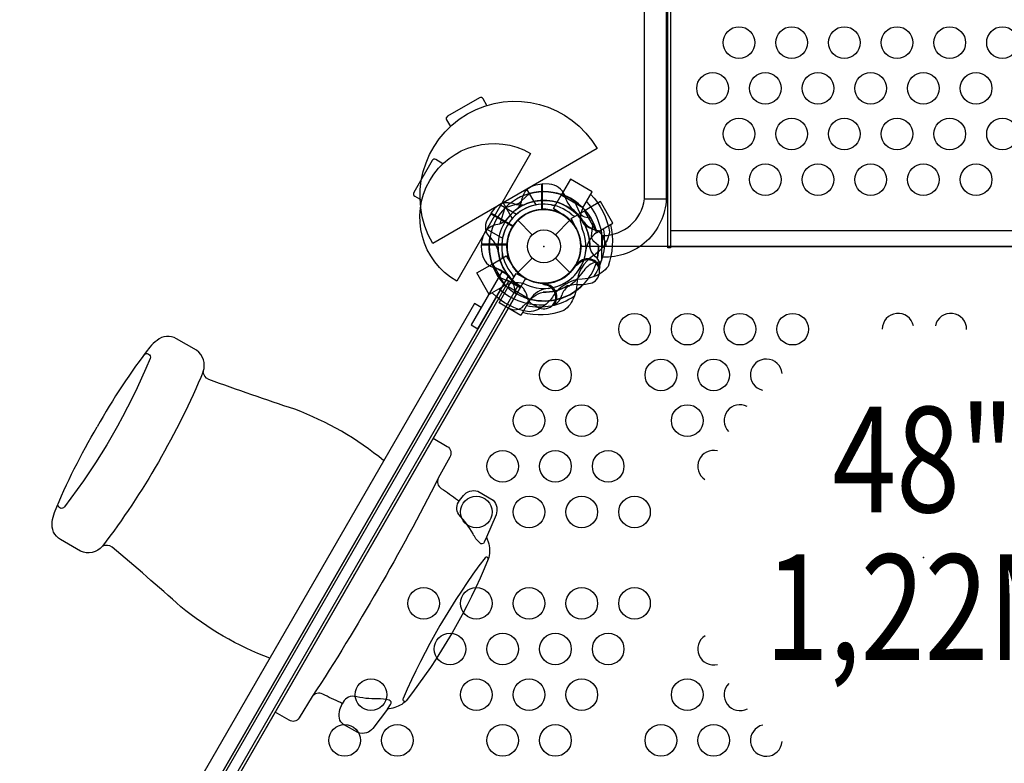
# Model space of a CAD drawing. Extents: x -4958 to 4802, y -5718 to 5806.
# Drawn here: x -174 to 1012, y 170 to 1065 of the extents above; entities that cross this region are included whole.
import ezdxf
from ezdxf.enums import TextEntityAlignment as Align

# ---------------------------------------------------------------- set-up
doc = ezdxf.new("R2010")
doc.units = 0
doc.header["$LTSCALE"] = 500
doc.header["$MEASUREMENT"] = 0
doc.layers.get('0').update_dxf_attribs({"linetype": 'CONTINUOUS'})
doc.layers.get('Defpoints').update_dxf_attribs({"linetype": 'CONTINUOUS'})
for name, color, linetype in [('L1', 30, 'CONTINUOUS'), ('PW_CHECK', 220, 'CONTINUOUS'), ('PW_DIMS_ASTM', 30, 'CONTINUOUS'), ('PW_DIMS_CPSC', 102, 'CONTINUOUS'), ('PW_STRUCTURE', 140, 'CONTINUOUS')]:
    doc.layers.add(name, color=color, linetype=linetype)
doc.styles.add('PW-DIMS', font='arial.ttf', dxfattribs={"width": 0.8, "height": 6})
doc.styles.get("Standard").update_dxf_attribs({"font": 'tahoma.ttf', "width": 0.9})
doc.dimstyles.new('PW_Metric', dxfattribs={"dimtxt": 175, "dimasz": 120, "dimexe": 50, "dimexo": 100, "dimgap": 80, "dimtad": 0, "dimtih": 1, "dimtoh": 1, "dimlfac": 0.001, "dimrnd": 0.01, "dimzin": 0, "dimtxsty": 'Standard', "dimblk": 'DOT', "dimcen": 0.09, "dimse1": 1, "dimse2": 1, "dimadec": 0, "dimazin": 0, "dimtfac": 1, "dimtofl": 0, "dimtmove": 0, "dimatfit": 3, "dimfxl": 1, "dimtolj": 1, "dimtzin": 0, "dimarcsym": 0})

# ---------------------------------------------------------------- blocks, each defined once
blk = doc.blocks.new('_Dot')
at = {"color": 0, "linetype": 'ByBlock', "lineweight": -2}
blk.add_line((-0.5, 0), (-1, 0), dxfattribs=at)
at = {"color": 0, "linetype": 'ByBlock', "const_width": 0.5}
blk.add_lwpolyline([(-0.25, 0, 1), (0.25, 0, 1)], format="xyb", close=True, dxfattribs=at)
blk = doc.blocks.new('*D8')
at = {"layer": 'Defpoints', "color": 0, "transparency": 16777216}
for p in [(4741.6, 5691.1), (4741.6, -445.7), (-3825.5, -764.2)]:
    blk.add_point(p, dxfattribs=at)
at = {"layer": 'PW_DIMS_CPSC', "color": 0, "lineweight": -2, "transparency": 16777216}
for p, q in [((-3705.5, 5691.1), (96.3, 5691.1)), ((4621.6, 5691.1), (819.8, 5691.1))]:
    blk.add_line(p, q, dxfattribs=at)
at = {"layer": 'PW_DIMS_CPSC', "color": 0, "lineweight": -2, "transparency": 16777216, "xscale": 120, "yscale": 120, "zscale": 120, "rotation": 180}
blk.add_blockref('_Dot', (-3825.5, 5691.1), dxfattribs=at)
at = {"layer": 'PW_DIMS_CPSC', "color": 0, "lineweight": -2, "transparency": 16777216, "xscale": 120, "yscale": 120, "zscale": 120}
blk.add_blockref('_Dot', (4741.6, 5691.1), dxfattribs=at)
at = {"layer": 'PW_DIMS_CPSC', "color": 0, "transparency": 16777216, "insert": (458.1, 5691.1), "char_height": 175, "attachment_point": 5}
blk.add_mtext('\\A1;8,57M', dxfattribs=at)
blk = doc.blocks.new('*D9')
at = {"layer": 'Defpoints', "color": 0, "transparency": 16777216}
for p in [(1003.2, 4898.8), (-4563.4, -5657.8), (238.4, -5657.8)]:
    blk.add_point(p, dxfattribs=at)
at = {"layer": 'PW_DIMS_CPSC', "color": 0, "lineweight": -2, "transparency": 16777216}
for p, q in [((-4563.4, 4778.8), (-4563.4, -188.5)), ((-4563.4, -5537.8), (-4563.4, -570.5))]:
    blk.add_line(p, q, dxfattribs=at)
at = {"layer": 'PW_DIMS_CPSC', "color": 0, "lineweight": -2, "transparency": 16777216, "xscale": 120, "yscale": 120, "zscale": 120}
for p, rotation in [((-4563.4, 4898.8), 90), ((-4563.4, -5657.8), 270)]:
    blk.add_blockref('_Dot', p, dxfattribs=dict(at, rotation=rotation))
at = {"layer": 'PW_DIMS_CPSC', "color": 0, "transparency": 16777216, "insert": (-4563.4, -379.5), "char_height": 175, "attachment_point": 5}
blk.add_mtext('\\A1;10,56M', dxfattribs=at)
blk = doc.blocks.new('*D10')
at = {"layer": 'Defpoints', "color": 0, "transparency": 16777216}
for p in [(4741.6, 5691.1), (4741.6, -445.7), (-3825.5, -764.2)]:
    blk.add_point(p, dxfattribs=at)
at = {"layer": 'PW_DIMS_ASTM', "color": 0, "lineweight": -2, "transparency": 16777216}
for p, q in [((-3705.5, 5691.1), (96.3, 5691.1)), ((4621.6, 5691.1), (819.8, 5691.1))]:
    blk.add_line(p, q, dxfattribs=at)
at = {"layer": 'PW_DIMS_ASTM', "color": 0, "lineweight": -2, "transparency": 16777216, "xscale": 120, "yscale": 120, "zscale": 120, "rotation": 180}
blk.add_blockref('_Dot', (-3825.5, 5691.1), dxfattribs=at)
at = {"layer": 'PW_DIMS_ASTM', "color": 0, "lineweight": -2, "transparency": 16777216, "xscale": 120, "yscale": 120, "zscale": 120}
blk.add_blockref('_Dot', (4741.6, 5691.1), dxfattribs=at)
at = {"layer": 'PW_DIMS_ASTM', "color": 0, "transparency": 16777216, "insert": (458.1, 5691.1), "char_height": 175, "attachment_point": 5}
blk.add_mtext('\\A1;8,57M', dxfattribs=at)
blk = doc.blocks.new('*D11')
at = {"layer": 'Defpoints', "color": 0, "transparency": 16777216}
for p in [(1003.2, 4898.8), (-4563.4, -5657.8), (238.4, -5657.8)]:
    blk.add_point(p, dxfattribs=at)
at = {"layer": 'PW_DIMS_ASTM', "color": 0, "lineweight": -2, "transparency": 16777216}
for p, q in [((-4563.4, 4778.8), (-4563.4, -188.5)), ((-4563.4, -5537.8), (-4563.4, -570.5))]:
    blk.add_line(p, q, dxfattribs=at)
at = {"layer": 'PW_DIMS_ASTM', "color": 0, "lineweight": -2, "transparency": 16777216, "xscale": 120, "yscale": 120, "zscale": 120}
for p, rotation in [((-4563.4, 4898.8), 90), ((-4563.4, -5657.8), 270)]:
    blk.add_blockref('_Dot', p, dxfattribs=dict(at, rotation=rotation))
at = {"layer": 'PW_DIMS_ASTM', "color": 0, "transparency": 16777216, "insert": (-4563.4, -379.5), "char_height": 175, "attachment_point": 5}
blk.add_mtext('\\A1;10,56M', dxfattribs=at)

msp = doc.modelspace()

# ---------------------------------------------------------------- linework, layer by layer
at = {"layer": 'PW_CHECK'}
for p in [(457.2, 791.894, 1219.2), (457.2, 791.894), (457.2, 791.894), (457.2, 791.894), (457.2, 791.894, -254), (457.215, 791.92, 1219.2), (914.4, 791.894, 1219.2), (914.4, 417.229, 1219.2), (228.6, 395.947, 1219.2)]:
    msp.add_point(p, dxfattribs=at)
at = {"layer": 'PW_CHECK', "extrusion": (-4.45823e-16, 1.15991e-16, -1)}
msp.add_point((457.215, 791.92), dxfattribs=at)
at = {"layer": 'PW_STRUCTURE'}
for p, q in [((463.55, 866.719), (455.168, 867.021)), ((455.168, 867.021), (455.168, 836.551)), ((468.786, 837.361), (478.071, 853.444)), ((504.157, 838.383), (478.071, 853.444)), ((578.55, 849.147), (604.613, 849.147)), ((480.692, 829.629), (468.786, 837.361)), ((489.967, 825.476, -254), (506.05, 834.762, -254)), ((504.157, 838.383), (504.028, 838.158)), ((521.111, 808.676, -254), (506.05, 834.762, -254)), ((425.769, 823.325), (443.168, 805.925)), ((471.232, 805.925), (488.631, 823.325)), ((496.412, 812.827, -254), (489.967, 825.476, -254)), ((521.111, 808.676, -254), (520.886, 808.546, -254)), ((1219.202, 810.738), (609.603, 810.738)), ((382.374, 785.544, 1219.2), (382.073, 793.926, 1219.2)), ((382.073, 793.926, 1219.2), (412.542, 793.926, 1219.2)), ((395.65, 771.022, -254), (411.733, 780.308, -254)), ((410.711, 744.936, -254), (395.65, 771.022, -254)), ((411.733, 780.308, -254), (419.465, 768.402, -254)), ((425.769, 760.463), (443.168, 777.862)), ((471.232, 777.862), (488.631, 760.463)), ((414.332, 743.044), (423.617, 759.127)), ((423.617, 759.127), (436.266, 752.682)), ((460.609, 747.32), (458.508, 746.45)), ((410.711, 744.936, -254), (410.936, 745.066, -254)), ((440.418, 727.983), (414.332, 743.044)), ((440.418, 727.983), (440.548, 728.208)), ((477.074, 728.915), (478.641, 733.214))]:
    msp.add_line(p, q, dxfattribs=at)
at = {"layer": 'PW_STRUCTURE', "linetype": 'Continuous'}
for p, q in [((525.82, 810.033), (520.52, 810.795)), ((527.05, 775.301), (527.05, 808.486)), ((520.535, 773.04), (525.82, 773.754))]:
    msp.add_line(p, q, dxfattribs=at)
at = {"layer": 'PW_STRUCTURE'}
msp.add_lwpolyline([(609.603, 790.311), (606.415, 790.311), (606.415, 2273.061), (609.603, 2273.061)], close=True, dxfattribs=at)
for points in [[(609.603, 2271.446), (609.603, 791.897), (1219.202, 791.897)], [(454.65, 836.27), (454.65, 867.027)], [(455.177, 867.027), (455.177, 836.298)], [(504.028, 838.158), (515.267, 857.625), (489.181, 872.686), (478.071, 853.443)], [(410.972, 838.773), (430.127, 844.9)], [(424.087, 830.419), (405.063, 841.402)], [(388.404, 812.548), (407.339, 801.616)], [(412.322, 751.997), (12.284, 59.111)], [(414.941, 750.485), (14.903, 57.599)], [(412.322, 751.997), (428.704, 742.539)], [(25.947, 51.223), (425.985, 744.109)], [(428.704, 742.539), (28.666, 49.653)], [(440.548, 728.208), (429.306, 708.735), (403.219, 723.796), (414.332, 743.044)], [(458.508, 746.45), (457.25, 745.931)]]:
    msp.add_lwpolyline(points, dxfattribs=at)
for points in [[(527.081, 804.887), (528.107, 804.887, 0.37622566), (578.55, 849.101), (578.55, 2232.85, -1.00062657), (604.617, 2232.775), (604.617, 849.242, -0.41570908), (527.812, 778.948), (527.081, 778.948)], [(335.575, 891.434), (326.952, 896.412, 0.41421356), (322.615, 895.25), (300.386, 856.749, 0.41421356), (301.549, 852.412), (310.174, 847.432)], [(425.792, 837.452, 0.09715188), (430.34, 845.517, -0.13553864), (436.741, 860.596, -0.16689061), (454.65, 867.027)], [(513.515, 854.591, -0.1479359), (536.225, 809.526, -0.1355003), (527.843, 790.607, -0.08938653), (516.879, 780.825, 0.23820667), (496.693, 745.862, -0.09634043), (493.565, 731.305, -0.14975156), (481.284, 714.609, -0.15471593), (431.269, 712.137)], [(508.442, 845.803, -0.20518812), (527.264, 789.883)], [(423.564, 735.296), (421.886, 742.693, 0.2104522), (417.747, 748.276), (402.742, 754.893)], [(459.196, 745.081, 0.01208541), (453.075, 747.635)], [(448.156, 719.873), (445.12, 720.948, -0.19094325), (437.562, 729.11, 0.09097857), (433.627, 739.638, 0.0425784), (430.312, 743.529)], [(436.134, 720.562, 0.20501474), (493.932, 732.194, 0.20501474)], [(469.179, 720.985, -0.05292277), (466.217, 719.851, -0.05292277)]]:
    msp.add_lwpolyline(points, format="xyb", dxfattribs=at)
for points, elevation in [([(521.227, 909.58), (323.254, 795.28, -0.99949293), (521.227, 909.58)], -254), ([(44.45, 0), (869.95, 0, -1), (958.85, 0), (1784.35, 0, -0.26794919), (1806.575, 38.495), (1393.825, 753.399, -0.57735027), (1327.15, 791.894), (501.65, 791.894, -0.57735027), (434.975, 753.399), (22.225, 38.495, -0.26794919)], 1219.2)]:
    msp.add_lwpolyline(points, format="xyb", close=True, dxfattribs=dict(at, elevation=elevation))
for points, elevation in [([(388.545, 961.591), (383.961, 969.53, 0.41421356), (379.624, 970.692), (341.123, 948.464, 0.41421356), (339.961, 944.127), (344.546, 936.186)], -254), ([(433.465, 841.9, -0.09715188), (424.206, 841.993, 0.13553864), (407.947, 843.99, 0.16689061), (393.423, 831.695)], 1219.2), ([(513.798, 825.53), (506.401, 827.208, -0.2104522), (500.817, 831.347), (494.201, 846.351)], 1219.2), ([(393.159, 831.238), (388.974, 823.989, 0.36947709), (393.077, 801.971)], 1219.2), ([(411.642, 823.302, -0.09715188), (403.576, 818.753, 0.13553864), (388.498, 812.353, 0.16689061), (382.067, 794.444)], 1219.2), ([(529.221, 800.937), (528.145, 803.973, 0.19094325), (519.983, 811.532, -0.09097857), (509.455, 815.467, -0.0425784), (505.564, 818.781)], 1219.2), ([(523.049, 792.751), (517.481, 797.903, -0.2104522), (514.716, 804.279), (516.488, 820.581)], 1219.2), ([(537.319, 818.033, -0.1479359), (534.454, 767.651, -0.1355003), (517.735, 755.458, -0.08938653), (503.35, 752.469, 0.23820667), (468.386, 732.282, -0.09634043), (458.399, 721.24, -0.14975156), (439.416, 712.921, -0.15471593), (394.865, 735.787)], -254), ([(528.531, 812.96, -0.20518812), (516.872, 755.121)], -254), ([(393.077, 801.971, -0.13027203), (402.176, 786.205, -0.13027203)], 1219.2), ([(503.141, 791.894, -0.00811699), (501.458, 796.018)], 1219.2), ([(524.056, 763.423), (524.696, 766.909, 0.19094325), (521.407, 777.536, -0.09097857), (514.256, 786.208, -0.0425784), (512.544, 791.024, -0.0425784)], 1219.2), ([(486.194, 744.779, -0.0393346), (495.647, 746.25, 0.10632991), (511.057, 747.088, 0.72299211), (517.347, 773.668, 0.35423013), (499.083, 770.743, 0.04996685), (493.862, 766.764, 0.04996685)], 1219.2), ([(497.062, 769.394, -0.00869353), (497.606, 773.363)], 1219.2), ([(403.29, 740.652, 0.20501474), (459.161, 721.826, 0.20501474)], -254), ([(414.366, 717.703), (414.366, 717.703), (414.535, 717.605, 0.34266731), (432.792, 720.116), (445.219, 731.386, -0.14747996), (456.176, 736.594)], 1219.2), ([(264.23, 533.858, 0.08285436), (157.122, 595.697, -0.00796287), (53.54, 631.627, -0.287018), (46.78, 641.198, 0.34105736), (38.582, 666.939), (14.683, 680.737, 0.3141489), (-8.867, 678.726, 0.06322587), (-17.408, 670.73, -0.90794283)], 1219.2), ([(-17.408, 670.73, 0.03738965), (-80.784, 574.587, -3.03122649)], 1219.2), ([(-24.648, 661.191, -0.8529013), (-17.185, 656.894, -0.06629555), (-120.326, 478.273, -0.90469261), (-127.863, 482.461, -0.68116018)], 1219.2), ([(46.78, 641.198, -0.06403547), (-74.689, 430.808, -9.42571725)], 1219.2), ([(-132.358, 471.631, -0.03738965), (-80.784, 574.587, 3.03122649)], 1219.2), ([(323.818, 560.869), (340.722, 551.109, -0.43425139), (343.722, 538.171), (329.94, 512.741, 0.37628952), (333.532, 500.28, -0.02415605), (353.258, 486.571, 0.18754105), (355.609, 485.763), (360.229, 491.863, -0.32836917), (377.478, 496.973), (395.985, 486.288, -0.30050588), (399.585, 468.833), (388.152, 441.749), (390.911, 433.753, -0.13937028), (390.254, 415.234, -0.06781197), (291.431, 244.86, -0.139478), (275.213, 236.073), (268.729, 234.903), (250.936, 211.385, -0.1568315), (243.681, 206.293, -0.16194853), (233.047, 206.509), (215.991, 216.356, -0.22959493), (210.947, 223.794, -0.09699846), (211.458, 234.223), (214.337, 241.033, 0.0976274), (212.276, 242.793, -0.02657721), (190.713, 252.944, 0.37219484), (178.157, 249.844), (162.422, 224.221, -0.4126971), (150.299, 221.289), (133.396, 231.048)], 1219.2), ([(329.94, 512.741, -0.02731847), (178.157, 249.844, -7.81976227)], 1219.2), ([(388.152, 441.749), (385.323, 435.639, -0.56779784), (379.973, 434.848, -0.10032318), (371.819, 445.889, 0.06017138), (354.857, 468.92, -0.34672447), (355.609, 485.763, -0.54408999)], 1219.2), ([(126.996, 296.162, -0.08285436), (19.888, 358, 0.00796287), (-63.02, 429.739, 0.287018), (-74.689, 430.808, -0.34105736), (-101.08, 425.038), (-124.978, 438.836, -0.3141489), (-135.012, 460.237, -0.06322587), (-132.358, 471.631, 0.90794283)], 1219.2), ([(390.254, 415.234, 0.74235092), (386.32, 417.049, 0.05988272), (287.648, 247.517, 0.8775911), (291.431, 244.86, -0.57670741)], 1219.2), ([(268.729, 234.903), (272.602, 240.401, 0.56779784), (270.612, 245.43, 0.10032318), (256.973, 246.971, -0.06017138), (228.547, 250.145, 0.34827474), (214.337, 241.033, 0.54408999)], 1219.2)]:
    msp.add_lwpolyline(points, format="xyb", dxfattribs=dict(at, elevation=elevation))
msp.add_lwpolyline([(441.106, 903.83), (352.206, 749.85, -1), (441.106, 903.83)], format="xyb", close=True, dxfattribs=at)
for points, elevation in [([(439.731, 855.395), (424.847, 841.87)], 1219.2), ([(447.786, 841.814), (436.802, 860.838)], -254), ([(407.948, 844.179), (418.88, 825.244)], -254), ([(520.886, 808.546), (540.354, 819.785), (525.293, 845.871), (506.05, 834.762)], -254), ([(393.159, 831.238), (419.772, 815.874)], 1219.2), ([(420.059, 816.317), (393.423, 831.695)], 1219.2), ([(410.321, 838.122), (404.194, 818.967)], 1219.2), ([(412.823, 794.444), (382.067, 794.444)], 1219.2), ([(382.067, 793.916), (412.796, 793.916)], 1219.2), ([(410.936, 745.066), (391.464, 733.824), (376.403, 759.91), (395.65, 771.022)], -254), ([(414.849, 756.64), (396.083, 767.475)], 1219.2), ([(381.661, 718.206), (373.413, 722.968), (17.813, 107.051), (26.061, 102.289)], 1219.2)]:
    msp.add_lwpolyline(points, dxfattribs=dict(at, elevation=elevation))
at = {"layer": 'PW_STRUCTURE', "extrusion": (-4.45823e-16, 1.15991e-16, -1)}
for points in [[(-439.731, 855.395), (-424.847, 841.87)], [(-393.159, 831.238), (-419.772, 815.874)], [(-420.059, 816.317), (-393.423, 831.695)], [(-414.849, 756.64), (-396.083, 767.475)]]:
    msp.add_lwpolyline(points, dxfattribs=at)
for points in [[(-433.465, 841.9, 0.09715188), (-424.206, 841.993, -0.13553864), (-407.947, 843.99, -0.16689061), (-393.423, 831.695)], [(-393.159, 831.238), (-388.974, 823.989, -0.36947709), (-393.077, 801.971)], [(-523.049, 792.751), (-517.481, 797.903, 0.2104522), (-514.716, 804.279), (-516.488, 820.581)], [(-393.077, 801.971, 0.13027203), (-402.176, 786.205, 0.13027203)], [(-524.056, 763.423), (-524.696, 766.909, -0.19094325), (-521.407, 777.536, 0.09097857), (-514.256, 786.208, 0.0425784), (-512.544, 791.024, 0.0425784)], [(-486.194, 744.779, 0.0393346), (-495.647, 746.25, -0.10632991), (-511.057, 747.088, -0.72299211), (-517.347, 773.668, -0.35423013), (-499.083, 770.743, -0.04996685), (-493.862, 766.764, -0.04996685)], [(-497.062, 769.394, 0.00869353), (-497.606, 773.363)], [(-414.365, 717.704), (-414.535, 717.605, -0.34266731), (-432.792, 720.116), (-445.219, 731.386, 0.14747996), (-456.176, 736.594)]]:
    msp.add_lwpolyline(points, format="xyb", dxfattribs=at)
at = {"layer": 'PW_STRUCTURE', "elevation": 1219.2}
for points in [[(406.6, 761.403), (369.562, 697.251), (377.811, 692.488), (414.849, 756.64)], [(12.085, 59.032), (412.135, 751.939), (428.633, 742.414), (28.583, 49.507)]]:
    msp.add_lwpolyline(points, close=True, dxfattribs=at)
at = {"layer": 'PW_STRUCTURE', "extrusion": (-4.45823e-16, 1.15991e-16, -1)}
msp.add_lwpolyline([(-406.6, 761.403), (-369.562, 697.251), (-377.811, 692.488), (-414.849, 756.64)], close=True, dxfattribs=at)
at = {"layer": 'PW_STRUCTURE'}
for centre, radius in [((692.153, 1037.271), 19.05), ((755.653, 1037.271), 19.05), ((819.152, 1037.271), 19.05), ((882.652, 1037.271), 19.05), ((946.152, 1037.271), 19.05), ((1009.652, 1037.271), 19.05), ((660.403, 982.254), 19.05), ((723.903, 982.254), 19.05), ((787.402, 982.254), 19.05), ((850.902, 982.254), 19.05), ((914.402, 982.254), 19.05), ((977.902, 982.254), 19.05), ((692.153, 927.238), 19.05), ((755.653, 927.238), 19.05), ((819.152, 927.238), 19.05), ((882.652, 927.238), 19.05), ((946.152, 927.238), 19.05), ((1009.652, 927.238), 19.05), ((660.403, 872.221), 19.05), ((723.903, 872.221), 19.05), ((787.402, 872.221), 19.05), ((850.902, 872.221), 19.05), ((914.402, 872.221), 19.05), ((977.902, 872.221), 19.05), ((457.2, 791.894), 44.45), ((457.2, 791.894), 19.844), ((566.375, 692.196, 1219.2), 19.05), ((629.875, 692.196, 1219.2), 19.05), ((693.375, 692.196, 1219.2), 19.05), ((756.874, 692.196, 1219.2), 19.05), ((471.125, 637.179, 1219.2), 19.05), ((598.125, 637.179, 1219.2), 19.05), ((661.625, 637.179, 1219.2), 19.05), ((439.375, 582.163, 1219.2), 19.05), ((502.875, 582.163, 1219.2), 19.05), ((629.875, 582.163, 1219.2), 19.05), ((407.625, 527.147, 1219.2), 19.05), ((471.125, 527.147, 1219.2), 19.05), ((534.625, 527.147, 1219.2), 19.05), ((375.875, 472.13, 1219.2), 19.05), ((439.375, 472.13, 1219.2), 19.05), ((502.875, 472.13, 1219.2), 19.05), ((566.375, 472.13, 1219.2), 19.05), ((312.375, 362.097, 1219.2), 19.05), ((375.875, 362.097, 1219.2), 19.05), ((439.375, 362.097, 1219.2), 19.05), ((502.875, 362.097, 1219.2), 19.05), ((566.375, 362.097, 1219.2), 19.05), ((344.125, 307.081, 1219.2), 19.05), ((407.625, 307.081, 1219.2), 19.05), ((471.125, 307.081, 1219.2), 19.05), ((534.625, 307.081, 1219.2), 19.05), ((248.875, 252.065, 1219.2), 19.05), ((375.875, 252.065, 1219.2), 19.05), ((439.375, 252.065, 1219.2), 19.05), ((502.875, 252.065, 1219.2), 19.05), ((629.875, 252.065, 1219.2), 19.05), ((217.126, 197.048, 1219.2), 19.05), ((280.625, 197.048, 1219.2), 19.05), ((407.625, 197.048, 1219.2), 19.05), ((471.125, 197.048, 1219.2), 19.05), ((598.125, 197.048, 1219.2), 19.05), ((661.625, 197.048, 1219.2), 19.05)]:
    msp.add_circle(centre, radius, dxfattribs=at)
for centre, radius, start, end in [((462.42, 845.159), 21.59, 22.265708, 87), ((457.2, 791.894, 1219.2), 65.838, 55.806001, 135.400366), ((457.215, 791.92, 1219.2), 65.838, 25.806001, 105.400366), ((457.2, 791.894), 50.8, 79.471221, 220.528779), ((457.2, 791.894, -254), 50.8, 49.471221, 190.528779), ((457.2, 791.894, 1219.2), 55.336, 29.071536, 145.417176), ((457.215, 791.92, 1219.2), 55.336, 359.071536, 115.417176), ((516.463, 861.038), 34.922, 192.735396, 224.610792), ((457.2, 791.894), 66.081, 16.62089, 67.496201), ((457.2, 791.894), 65.838, 134.599634, 214.193999), ((457.2, 791.894), 55.336, 124.582824, 240.928464), ((457.2, 791.894), 44.45, 79.471221, 220.528779), ((457.2, 791.894, -254), 44.45, 49.471221, 190.528779), ((457.2, 791.894), 44.45, 93.289053, 264.675428), ((457.2, 791.894, 1219.2), 44.45, 5.324572, 176.710947), ((457.215, 791.92, 1219.2), 44.45, 335.324572, 146.710947), ((457.2, 791.894), 44.704, 274.373576, 92.605251), ((468.513, 852.764), 17.462, 259.471221, 280.007438), ((468.513, 852.764), 11.113, 259.471221, 285.584691), ((497.433, 838.952, -254), 11.113, 229.471221, 255.584691), ((457.2, 791.894), 56.342, 31.534043, 52.367215), ((531.32, 824.904), 30.34, 154.097645, 203.490398), ((457.2, 791.894), 44.45, 241.903956, 58.096044), ((497.433, 838.952, -254), 17.462, 229.471221, 250.007438), ((530.121, 841.056), 31.747, 218.343698, 252.397545), ((457.2, 791.894, 1219.2), 65.838, 17.330848, 30.723071), ((457.215, 791.92, 1219.2), 44.45, 147.392042, 325.53204), ((457.2, 791.894, -254), 44.45, 211.903956, 28.096044), ((457.2, 791.894), 50.8, 275.685335, 24.314665), ((537.895, 783.421, -254), 30.34, 124.097645, 173.490398), ((457.215, 791.92, 1219.2), 65.838, 170.529668, 201.795303), ((518.16, 791.894, 1219.2), 14.287, 0, 39.269797), ((403.935, 786.674, 1219.2), 21.59, 183, 247.734292), ((457.215, 791.92, 1219.2), 55.336, 185.928552, 219.220553), ((457.2, 791.894, 1219.2), 44.704, 177.394749, 240), ((396.33, 780.58, -254), 17.462, 349.992562, 10.528779), ((457.2, 791.894, -254), 50.8, 245.685335, 354.314665), ((457.215, 791.92, 1219.2), 65.838, 347.330848, 0.723071), ((396.33, 780.58, -254), 11.113, 344.415309, 10.528779), ((457.2, 791.894), 66.081, 287.479756, 343.422233), ((510.008, 761.44, 1219.2), 15.572, 19.795065, 145.552321), ((526.498, 748.082), 25.661, 103.438835, 146.01148), ((388.056, 732.631, 1219.2), 34.922, 45.389208, 77.264604), ((457.2, 791.894, 1219.2), 66.081, 202.503799, 240), ((410.142, 751.661), 17.463, 19.992562, 40.528779), ((448.011, 800.999), 68.999, 304.511519, 326.01148), ((424.188, 717.87, -254), 30.253, 66.433864, 115.977407), ((457.2, 791.893, 1219.2), 56.342, 217.632785, 238.465957), ((410.142, 751.661), 11.113, 14.415309, 40.528779), ((408.038, 718.973, 1219.2), 31.747, 48.894098, 51.656302), ((465.623, 711.281), 30.253, 96.433864, 145.977407), ((457.215, 791.92, 1219.2), 65.838, 256.168447, 315.66689), ((457.2, 730.934), 14.287, 230.730203, 81.969035), ((457.215, 791.92, 1219.2), 55.336, 268.923935, 301.580224), ((457.2, 730.934), 15.572, 320.290977, 85.182142), ((499.961, 725.445), 22.692, 124.511519, 159.976751), ((457.2, 791.894), 65.838, 239.276929, 252.669152), ((461.538, 736.486), 17.283, 296.240498, 334.017635), ((883.874, 692.196, 1219.2), 19.05, 12.149951, 180.00084), ((947.374, 692.196, 1219.2), 19.05, 358.982046, 167.682981), ((725.124, 637.179, 1219.2), 19.05, 4.690151, 256.736349), ((693.375, 582.163, 1219.2), 19.05, 62.281931, 224.255804), ((661.625, 527.147, 1219.2), 19.05, 75.948401, 237.048612), ((661.625, 307.081, 1219.2), 19.05, 122.711963, 284.378806), ((693.375, 252.065, 1219.2), 19.05, 135.358663, 298.180268), ((725.124, 197.048, 1219.2), 19.05, 102.666657, 355.966137)]:
    msp.add_arc(centre, radius, start, end, dxfattribs=at)
at = {"layer": 'PW_STRUCTURE', "extrusion": (-4.45823e-16, 1.15991e-16, -1)}
for centre, radius, start, end in [((-457.215, 791.92), 65.838, 74.599634, 154.193999), ((-457.215, 791.92), 55.336, 64.582824, 180.928464), ((-457.215, 791.92), 44.45, 33.289053, 204.675428), ((-457.215, 791.92), 44.45, 214.46796, 32.607958), ((-457.215, 791.92), 65.838, 338.204697, 9.470332), ((-457.215, 791.92), 55.336, 320.779447, 354.071448), ((-457.215, 791.92), 65.838, 179.276929, 192.669152), ((-510.008, 761.44), 15.572, 34.447679, 160.204935), ((-457.215, 791.92), 65.838, 224.33311, 283.831553), ((-457.215, 791.92), 55.336, 238.419776, 271.076065)]:
    msp.add_arc(centre, radius, start, end, dxfattribs=at)
at = {"layer": 'PW_STRUCTURE', "linetype": 'Continuous'}
for centre, start, end in [((525.462, 808.486), 360, 77), ((525.462, 775.301), 283, 0)]:
    msp.add_arc(centre, 1.587, start, end, dxfattribs=at)

# ---------------------------------------------------------------- texts
at = {"layer": 'L1', "style": 'PW-DIMS', "width": 0.8}
for s, p in [('48"', (914.4, 518.829, 1219.2)), ('1,22M', (914.4, 341.029, 1219.2))]:
    msp.add_text(s, height=127, dxfattribs=at).set_placement(p, align=Align.MIDDLE)

# ---------------------------------------------------------------- dimensions: what is measured, and where the dimension line sits
at = {"layer": 'PW_DIMS_ASTM'}
dim = msp.add_linear_dim(base=(4741.574, 5691.081), p1=(-3825.457, -764.224), p2=(4741.574, -445.706), dimstyle='PW_Metric', override={"dimpost": 'M\\X'}, dxfattribs=at)
dim.commit()
dim.dimension.update_dxf_attribs({"geometry": '*D10', "text_midpoint": (458.059, 5691.081)})
dim = msp.add_linear_dim(base=(-4563.365, -5657.755), p1=(1003.226, 4898.836), p2=(238.351, -5657.755), angle=90, dimstyle='PW_Metric', override={"dimpost": 'M\\X'}, dxfattribs=at)
dim.commit()
dim.dimension.update_dxf_attribs({"geometry": '*D11', "text_midpoint": (-4563.365, -379.46)})
at = {"layer": 'PW_DIMS_CPSC'}
dim = msp.add_linear_dim(base=(4741.574, 5691.081), p1=(-3825.457, -764.224), p2=(4741.574, -445.706), dimstyle='PW_Metric', override={"dimpost": 'M\\X'}, dxfattribs=at)
dim.commit()
dim.dimension.update_dxf_attribs({"geometry": '*D8', "text_midpoint": (458.059, 5691.081)})
dim = msp.add_linear_dim(base=(-4563.365, -5657.755), p1=(1003.226, 4898.836), p2=(238.351, -5657.755), angle=90, dimstyle='PW_Metric', override={"dimpost": 'M\\X'}, dxfattribs=at)
dim.commit()
dim.dimension.update_dxf_attribs({"geometry": '*D9', "text_midpoint": (-4563.365, -379.46)})

doc.saveas('drawing.dxf')
